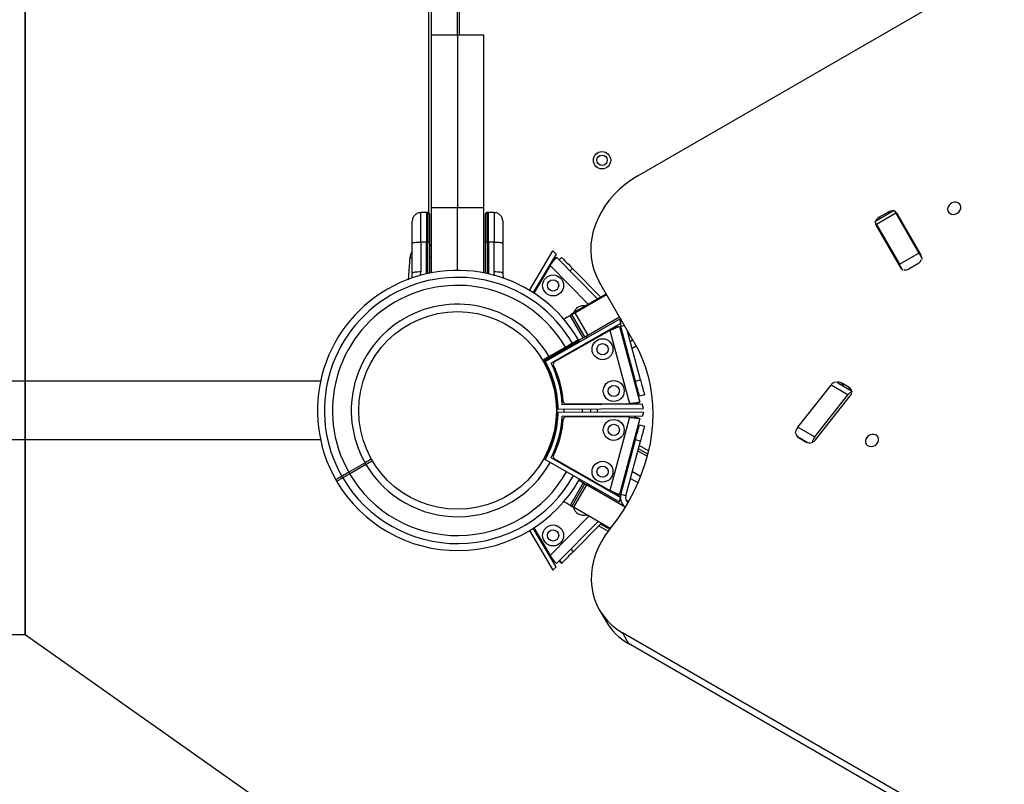
# Model space of a CAD drawing. Units: millimetres. Extents: x 2858 to 18455, y 12909 to 23998.
# Drawn here: x 12053 to 12623, y 17606 to 18048 of the extents above; entities that cross this region are included whole.
import ezdxf

# ---------------------------------------------------------------- set-up
doc = ezdxf.new("R2010")
doc.units = ezdxf.units.MM
doc.header["$LTSCALE"] = 100
doc.layers.add('OTWORY_MONTAŻOWE', color=1, linetype='Continuous')
doc.layers.add('WYLEWKI_BETONOWE', color=52, linetype='Continuous')

msp = doc.modelspace()

# ---------------------------------------------------------------- linework, layer by layer
at = {"color": 7, "linetype": 'Continuous', "lineweight": 25}
for p, q in [((12289.76, 18807.63), (12289.76, 17936.47)), ((12291.61, 18039.2), (12291.61, 18704.9)), ((12306.61, 18039.2), (12306.61, 18704.9)), ((12307.61, 18369.81), (12307.61, 18039.2)), ((12410.84, 17957.81), (12927.54, 18256.13)), ((12291.61, 18039.2), (12306.61, 18039.2)), ((12291.61, 17939.2), (12291.61, 18039.2)), ((12306.61, 18039.2), (12306.61, 17939.2)), ((12306.61, 18039.2), (12321.61, 18039.2)), ((12321.61, 18039.2), (12321.61, 17939.2)), ((12306.61, 17939.2), (12291.61, 17939.2)), ((12291.61, 17901.65), (12291.61, 17939.2)), ((12306.61, 17903.05), (12306.61, 17939.2)), ((12321.61, 17939.2), (12306.61, 17939.2)), ((12321.61, 17939.2), (12321.61, 17901.65)), ((12559.12, 17937.68), (12547.87, 17931.18)), ((12288.7, 17936.54), (12285.36, 17936.48)), ((12289.46, 17936.53), (12288.7, 17936.54)), ((12288.7, 17936.54), (12288.7, 17919.47)), ((12324.51, 17936.54), (12323.75, 17936.53)), ((12327.85, 17936.48), (12324.51, 17936.54)), ((12324.51, 17919.47), (12324.51, 17936.54)), ((12560.01, 17936.14), (12548.76, 17929.64)), ((12555.58, 17936.81), (12550.39, 17933.81)), ((12560.01, 17936.14), (12573.33, 17913.08)), ((12574.61, 17911.87), (12560.71, 17935.93)), ((12548.59, 17928.93), (12562.48, 17904.87)), ((12548.76, 17929.64), (12562.07, 17906.58)), ((12280.45, 17901.43), (12280.45, 17918.73)), ((12288.7, 17919.47), (12285.37, 17919.46)), ((12285.37, 17919.46), (12285.37, 17902.16)), ((12288.7, 17901.05), (12288.7, 17919.47)), ((12289.46, 17919.46), (12288.7, 17919.47)), ((12290.45, 17919.32), (12290.45, 17901.43)), ((12291.61, 17917.74), (12290.45, 17917.74)), ((12291.61, 17917.6), (12290.45, 17917.57)), ((12322.76, 17901.43), (12322.76, 17919.32)), ((12324.51, 17919.47), (12323.75, 17919.46)), ((12327.85, 17919.46), (12324.51, 17919.47)), ((12324.51, 17919.47), (12324.51, 17901.05)), ((12327.85, 17902.16), (12327.85, 17919.46)), ((12332.76, 17918.73), (12332.76, 17901.43)), ((12554.69, 17918.35), (12555.13, 17918.6)), ((12279.06, 17910.43), (12278.02, 17897.69)), ((12348.27, 17891.52), (12361.75, 17914.31)), ((12363.57, 17912.48), (12350.39, 17890.2)), ((12361.75, 17914.31), (12363.57, 17912.48)), ((12363.75, 17910.53), (12363.86, 17910.63)), ((12363.86, 17910.63), (12387.55, 17886.69)), ((12365.35, 17909.12), (12366.77, 17910.53)), ((12562.07, 17906.58), (12573.33, 17913.08)), ((12360.15, 17905.85), (12350.76, 17889.96)), ((12361.77, 17908.57), (12361.45, 17908.9)), ((12373.1, 17904.13), (12371.68, 17902.73)), ((12389.35, 17887.72), (12373.1, 17904.13)), ((12567.61, 17903.98), (12572.81, 17906.98)), ((12332.76, 17901.43), (12332.98, 17898.46)), ((12408.62, 17861.65), (12388.34, 17896.78)), ((12374.45, 17878.54), (12392.77, 17889.12)), ((12376.8, 17880.48), (12392.52, 17889.55)), ((12379.22, 17863.98), (12371.72, 17876.97)), ((12372.72, 17877.54), (12372.47, 17877.98)), ((12380.22, 17864.55), (12372.72, 17877.54)), ((12374.45, 17878.54), (12381.95, 17865.55)), ((12381.95, 17865.55), (12400.27, 17876.13)), ((12357.36, 17850.43), (12400.22, 17874.87)), ((12400.89, 17872.38), (12360.71, 17849.46)), ((12397.39, 17869.87), (12397.27, 17870.31)), ((12400.08, 17870.59), (12400.23, 17870.62)), ((12400.22, 17874.87), (12400.89, 17872.38)), ((12400.23, 17870.62), (12411.97, 17826.8)), ((12409.47, 17839.06), (12401.02, 17870.57)), ((12341.93, 17866.91), (12342.19, 17866.69)), ((12394.64, 17868.31), (12362.73, 17850.11)), ((12394.64, 17868.31), (12405.97, 17826.01)), ((12412.37, 17839.83), (12404.7, 17868.45)), ((12368.99, 17858.65), (12359.57, 17853.21)), ((12370.7, 17859.06), (12360.73, 17853.3)), ((12377, 17862.12), (12376.76, 17862.55)), ((12377.21, 17861.75), (12377, 17862.12)), ((12409.98, 17859.22), (12407.55, 17857.82)), ((12359.82, 17852.78), (12360.07, 17852.34)), ((12360.07, 17852.34), (12369.49, 17857.78)), ((12360.07, 17852.34), (12360.23, 17852.06)), ((12404.86, 17856.26), (12404.18, 17855.87)), ((12356.4, 17850.8), (12356.15, 17851.24)), ((12227.38, 17838.9), (9065.41, 17838.9)), ((12409.47, 17839.06), (12412.37, 17839.83)), ((12503.4, 17812.34), (12522.61, 17836.75)), ((12532.36, 17831.12), (12522.61, 17836.75)), ((12534.48, 17833.23), (12526.49, 17837.85)), ((12533.07, 17835.34), (12528.57, 17837.94)), ((12414.7, 17831.14), (12411.8, 17830.36)), ((12513.15, 17806.71), (12532.36, 17831.12)), ((12513.61, 17805.08), (12533.67, 17830.56)), ((12413.42, 17825.61), (12367.17, 17825.37)), ((12369.24, 17825.82), (12405.97, 17826.01)), ((12409.07, 17826.02), (12411.97, 17826.8)), ((12409.26, 17825.59), (12409.14, 17826.04)), ((12414.09, 17823.12), (12413.42, 17825.61)), ((12364.27, 17822.86), (12364.75, 17822.86)), ((12364.27, 17821.25), (12364.75, 17821.25)), ((12364.75, 17822.86), (12414.09, 17823.12)), ((12364.75, 17821.25), (12414.09, 17820.99)), ((12413.42, 17818.49), (12367.17, 17818.74)), ((12368.05, 17822.88), (12368.05, 17821.23)), ((12405.97, 17818.1), (12369.24, 17818.29)), ((12387.6, 17821.13), (12387.6, 17822.98)), ((12405.97, 17818.1), (12394.64, 17775.8)), ((12409.14, 17818.07), (12409.26, 17818.52)), ((12414.09, 17820.99), (12413.42, 17818.49)), ((12411.97, 17817.31), (12400.23, 17773.48)), ((12411.8, 17813.74), (12414.7, 17812.97)), ((12411.83, 17817.35), (12411.97, 17817.31)), ((12399.29, 17808.59), (12399.45, 17808.86)), ((12399.45, 17808.86), (12399.5, 17808.84)), ((12503.4, 17812.34), (12513.15, 17806.71)), ((9065.4, 17805.2), (12227.38, 17805.2)), ((12401.02, 17773.53), (12409.47, 17805.05)), ((12403.92, 17772.76), (12412.37, 17804.27)), ((12408.48, 17801.34), (12407.8, 17801.74)), ((12409.01, 17803.34), (12408.33, 17803.74)), ((12412.37, 17804.27), (12409.47, 17805.05)), ((12417.03, 17798.72), (12411.7, 17801.79)), ((12503.71, 17806.36), (12508.21, 17803.76)), ((12407.53, 17800.74), (12408.21, 17800.34)), ((12410.9, 17798.79), (12416.28, 17795.69)), ((12416.54, 17796.69), (12411.17, 17799.79)), ((12253.15, 17791.77), (12243.72, 17786.32)), ((12244.22, 17785.46), (12253.65, 17790.9)), ((12253.65, 17790.9), (12253.15, 17791.76)), ((12357.36, 17793.68), (12400.22, 17769.23)), ((12400.89, 17771.73), (12360.71, 17794.65)), ((12362.73, 17794), (12394.64, 17775.8)), ((12404.31, 17788.74), (12404.99, 17788.34)), ((12407.68, 17786.79), (12412.45, 17784.04)), ((12236.21, 17781.99), (12236.71, 17781.12)), ((12379.22, 17780.13), (12371.72, 17767.14)), ((12372.72, 17766.56), (12380.22, 17779.55)), ((12381.09, 17779.05), (12373.59, 17766.06)), ((12403.49, 17766.12), (12381.09, 17779.05)), ((12275.47, 17774.13), (12275.43, 17774.06)), ((12397.27, 17773.79), (12397.39, 17774.24)), ((12397.33, 17774.26), (12400.23, 17773.48)), ((12403.92, 17772.76), (12401.02, 17773.53)), ((12280.63, 17771.06), (12280.67, 17771.13)), ((12400.22, 17769.23), (12400.89, 17771.73)), ((12394.84, 17753.79), (12373.59, 17766.06)), ((12387.92, 17757.79), (12363.86, 17733.48)), ((12373.47, 17740.34), (12389.71, 17756.75)), ((12394.53, 17753.4), (12389.35, 17756.39)), ((12348.27, 17752.59), (12361.75, 17729.79)), ((12363.57, 17731.63), (12350.39, 17753.91)), ((12350.76, 17754.15), (12360.15, 17738.26)), ((12388.36, 17755.39), (12393.69, 17752.32)), ((12395.28, 17754.36), (12394.46, 17753.31)), ((12372.05, 17741.75), (12373.47, 17740.34)), ((12361.45, 17735.21), (12361.78, 17735.54)), ((12361.73, 17735.59), (12363.86, 17733.48)), ((12366.77, 17733.58), (12365.35, 17734.98)), ((12367.14, 17733.95), (12365.72, 17735.35)), ((12361.75, 17729.79), (12363.57, 17731.63)), ((12388.66, 17706.66), (12392.26, 17700.41)), ((12821.4, 17451.34), (12401.93, 17693.52)), ((12401.93, 17693.52), (12405.54, 17687.28)), ((12826.41, 17444.29), (12405.54, 17687.28))]:
    msp.add_line(p, q, dxfattribs=at)
at = {"color": 8, "linetype": 'Continuous', "lineweight": 25}
for p, q in [((12289.46, 17936.53), (12289.46, 17919.46)), ((12323.75, 17919.46), (12323.75, 17936.53)), ((12550.39, 17933.81), (12550.9, 17932.93)), ((12556.09, 17935.93), (12555.58, 17936.81)), ((12289.46, 17901.22), (12289.46, 17919.46)), ((12323.75, 17919.46), (12323.75, 17901.22)), ((12359.14, 17904.13), (12358.82, 17904.45)), ((12360.15, 17905.85), (12382.18, 17883.58)), ((12285.23, 17900.18), (12285.37, 17902.16)), ((12327.98, 17900.14), (12327.85, 17902.16)), ((12376.8, 17880.48), (12377.05, 17880.04)), ((12403.15, 17871.14), (12401.02, 17870.57)), ((12392.9, 17867.32), (12392.78, 17867.75)), ((12348.08, 17861.2), (12347.91, 17861.41)), ((12369.49, 17857.78), (12369.25, 17858.22)), ((12370.7, 17859.06), (12370.45, 17859.49)), ((12373.26, 17860.54), (12373.51, 17860.1)), ((12373.51, 17860.1), (12373.71, 17859.75)), ((12374.36, 17861.75), (12374.61, 17861.31)), ((12403.79, 17860.26), (12403.11, 17859.87)), ((12408.02, 17862.71), (12406.48, 17861.82)), ((12360.48, 17853.74), (12360.73, 17853.3)), ((12369.68, 17857.45), (12369.49, 17857.78)), ((12528.57, 17837.94), (12529.68, 17836.01)), ((12534.18, 17833.41), (12533.07, 17835.34)), ((12404.09, 17825.56), (12403.97, 17826)), ((12378.93, 17821.17), (12378.93, 17822.93)), ((12383.57, 17822.96), (12383.57, 17821.15)), ((12403.97, 17818.11), (12404.09, 17818.54)), ((12508.84, 17803.48), (12503.17, 17806.75)), ((12240.2, 17783.14), (12239.7, 17784)), ((12243.72, 17786.32), (12244.22, 17785.46)), ((12403.24, 17784.74), (12403.92, 17784.34)), ((12406.61, 17782.79), (12410.91, 17780.31)), ((12392.78, 17776.35), (12392.9, 17776.79)), ((12397.4, 17774.25), (12400.81, 17772.28)), ((12404, 17770.45), (12405.52, 17769.56)), ((12382.55, 17760.89), (12360.15, 17738.26)), ((12358.82, 17739.66), (12359.14, 17739.98))]:
    msp.add_line(p, q, dxfattribs=at)
at = {"color": 7, "linetype": 'Continuous', "lineweight": 25, "flags": 128}
for points in [[(12410.84, 17957.81), (12407.15, 17955.5), (12403.64, 17952.93), (12400.34, 17950.12), (12397.29, 17947.09), (12394.49, 17943.87), (12391.98, 17940.49), (12389.77, 17936.96), (12387.87, 17933.31), (12386.32, 17929.58), (12385.1, 17925.79), (12384.24, 17921.97), (12383.74, 17918.15), (12383.61, 17914.35), (12383.84, 17910.62), (12384.43, 17906.96), (12385.39, 17903.42), (12386.69, 17900.02), (12388.34, 17896.78)], [(12559.12, 17937.68), (12559.12, 17937.68), (12559.16, 17937.61), (12559.28, 17937.42), (12559.46, 17937.1), (12559.71, 17936.66), (12560.01, 17936.14)], [(12590.77, 17940.71), (12590.19, 17939.73), (12589.94, 17938.69), (12590.02, 17937.67), (12590.44, 17936.77), (12591.15, 17936.06), (12592.1, 17935.61), (12593.19, 17935.47), (12594.34, 17935.63), (12595.43, 17936.09), (12596.38, 17936.81), (12597.09, 17937.72), (12597.51, 17938.74), (12597.6, 17939.78), (12597.35, 17940.75), (12596.78, 17941.56), (12595.94, 17942.15), (12594.91, 17942.45), (12593.78, 17942.44), (12592.64, 17942.12), (12591.61, 17941.53), (12590.77, 17940.71)], [(12548.76, 17929.64), (12548.45, 17930.16), (12548.2, 17930.6), (12548.02, 17930.92), (12547.9, 17931.11), (12547.87, 17931.18), (12547.87, 17931.18)], [(12280.45, 17918.73), (12280.55, 17918.87), (12280.82, 17919.01), (12281.28, 17919.13), (12281.89, 17919.24), (12282.63, 17919.33), (12283.48, 17919.4), (12284.4, 17919.44), (12285.37, 17919.46)], [(12327.85, 17919.46), (12328.81, 17919.44), (12329.74, 17919.4), (12330.59, 17919.33), (12331.33, 17919.24), (12331.94, 17919.13), (12332.39, 17919.01), (12332.67, 17918.87), (12332.76, 17918.73)], [(12366.77, 17910.53), (12366.9, 17910.41), (12367.26, 17910.04), (12367.84, 17909.45), (12368.63, 17908.66), (12369.59, 17907.69), (12370.68, 17906.58), (12371.87, 17905.38), (12373.1, 17904.13)], [(12573.33, 17913.08), (12573.67, 17912.48), (12574.05, 17911.83), (12574.44, 17911.16), (12574.83, 17910.48), (12575.2, 17909.83), (12575.32, 17909.62)], [(12564.07, 17903.12), (12563.95, 17903.33), (12563.57, 17903.98), (12563.18, 17904.66), (12562.79, 17905.33), (12562.42, 17905.98), (12562.07, 17906.58)], [(12285.37, 17902.16), (12284.4, 17902.14), (12283.48, 17902.1), (12282.63, 17902.03), (12281.89, 17901.94), (12281.28, 17901.83), (12280.82, 17901.71), (12280.55, 17901.57), (12280.45, 17901.43)], [(12332.76, 17901.43), (12332.67, 17901.57), (12332.39, 17901.71), (12331.94, 17901.83), (12331.33, 17901.94), (12330.59, 17902.03), (12329.74, 17902.1), (12328.81, 17902.14), (12327.85, 17902.16)], [(12371.72, 17876.97), (12371.5, 17876.84), (12371.18, 17876.65), (12370.75, 17876.41), (12370.22, 17876.1), (12369.59, 17875.74), (12368.86, 17875.32), (12368.04, 17874.84)], [(12372.72, 17877.54), (12372.7, 17877.53), (12372.66, 17877.51), (12372.58, 17877.46), (12372.47, 17877.4), (12372.33, 17877.32), (12372.16, 17877.22), (12371.95, 17877.1), (12371.72, 17876.97)], [(12372.47, 17877.98), (12372.55, 17878.02), (12372.8, 17878.17), (12373.2, 17878.4), (12373.74, 17878.71), (12374.39, 17879.09), (12375.14, 17879.52), (12375.95, 17879.99), (12376.8, 17880.48)], [(12372.72, 17877.54), (12372.75, 17877.56), (12372.85, 17877.62), (12373.01, 17877.71), (12373.23, 17877.84), (12373.49, 17877.99), (12373.79, 17878.16), (12374.11, 17878.35), (12374.45, 17878.54)], [(12400.79, 17872.32), (12400.82, 17871.7), (12401.02, 17870.57)], [(12379.22, 17863.98), (12379, 17863.85), (12378.68, 17863.66), (12378.25, 17863.42), (12377.72, 17863.11), (12377.09, 17862.75), (12376.36, 17862.33), (12375.53, 17861.85), (12374.61, 17861.31)], [(12380.22, 17864.55), (12380.2, 17864.54), (12380.16, 17864.52), (12380.08, 17864.47), (12379.97, 17864.41), (12379.83, 17864.33), (12379.66, 17864.23), (12379.45, 17864.11), (12379.22, 17863.98)], [(12381.95, 17865.55), (12381.61, 17865.36), (12381.29, 17865.17), (12380.99, 17865), (12380.73, 17864.85), (12380.51, 17864.72), (12380.35, 17864.63), (12380.25, 17864.57), (12380.22, 17864.55)], [(12374.61, 17861.31), (12374.31, 17861.14), (12373.94, 17860.93), (12373.5, 17860.68), (12373.01, 17860.39), (12372.48, 17860.08), (12371.9, 17859.75), (12371.31, 17859.41), (12370.7, 17859.06)], [(12408.62, 17861.65), (12411.15, 17856.91), (12413.36, 17852.01), (12415.24, 17846.95), (12416.78, 17841.75), (12417.98, 17836.44), (12418.84, 17831.03), (12419.35, 17825.53), (12419.52, 17819.97), (12419.34, 17814.35), (12418.81, 17808.7), (12417.93, 17803.04), (12416.71, 17797.38), (12415.15, 17791.75), (12413.26, 17786.15), (12411.04, 17780.61), (12408.5, 17775.14), (12405.64, 17769.77), (12402.48, 17764.5), (12399.02, 17759.36), (12395.28, 17754.36)], [(12359.57, 17853.21), (12356.05, 17851.17), (12355.72, 17850.99)], [(12360.73, 17853.3), (12359.89, 17852.82), (12359.08, 17852.35), (12358.33, 17851.91), (12357.67, 17851.54), (12357.13, 17851.22), (12356.73, 17850.99), (12356.49, 17850.85), (12356.4, 17850.8)], [(12356.95, 17850.19), (12357.16, 17850.31), (12357.36, 17850.43)], [(12411.8, 17830.36), (12411.75, 17830.53), (12411.62, 17831.03), (12411.41, 17831.83), (12411.12, 17832.91), (12410.76, 17834.23), (12410.36, 17835.73), (12409.92, 17837.36), (12409.47, 17839.06)], [(12412.37, 17839.83), (12412.82, 17838.14), (12413.26, 17836.51), (12413.66, 17835), (12414.01, 17833.69), (12414.3, 17832.61), (12414.52, 17831.8), (12414.65, 17831.31), (12414.7, 17831.14)], [(12409.14, 17826.04), (12410.34, 17826.36), (12411.73, 17826.73)], [(12409.47, 17805.05), (12409.92, 17806.75), (12410.36, 17808.38), (12410.76, 17809.88), (12411.12, 17811.2), (12411.41, 17812.28), (12411.62, 17813.08), (12411.75, 17813.58), (12411.8, 17813.74)], [(12414.7, 17812.97), (12414.65, 17812.8), (12414.52, 17812.3), (12414.3, 17811.5), (12414.01, 17810.42), (12413.66, 17809.1), (12413.26, 17807.6), (12412.82, 17805.97), (12412.37, 17804.27)], [(12543.25, 17806.5), (12542.68, 17805.52), (12542.42, 17804.48), (12542.5, 17803.46), (12542.92, 17802.56), (12543.63, 17801.85), (12544.58, 17801.4), (12545.67, 17801.25), (12546.82, 17801.42), (12547.91, 17801.88), (12548.86, 17802.6), (12549.58, 17803.51), (12550, 17804.53), (12550.08, 17805.57), (12549.83, 17806.54), (12549.26, 17807.35), (12548.42, 17807.93), (12547.39, 17808.24), (12546.26, 17808.23), (12545.13, 17807.91), (12544.09, 17807.32), (12543.25, 17806.5)], [(12356.95, 17793.91), (12357.16, 17793.8), (12357.36, 17793.68)], [(12379.22, 17780.13), (12379, 17780.26), (12378.68, 17780.44), (12378.25, 17780.69), (12377.72, 17780.99), (12377.09, 17781.36), (12376.76, 17781.55)], [(12379.22, 17780.13), (12379.45, 17780), (12379.66, 17779.88), (12379.83, 17779.78), (12379.97, 17779.7), (12380.08, 17779.63), (12380.16, 17779.59), (12380.2, 17779.56), (12380.22, 17779.55)], [(12380.22, 17779.55), (12380.23, 17779.54), (12380.28, 17779.52), (12380.35, 17779.48), (12380.45, 17779.42), (12380.58, 17779.35), (12380.73, 17779.26), (12380.9, 17779.16), (12381.09, 17779.05)], [(12401.02, 17773.53), (12400.82, 17772.41), (12400.79, 17771.79)], [(12371.72, 17767.14), (12371.5, 17767.27), (12371.18, 17767.45), (12370.75, 17767.7), (12370.22, 17768), (12369.59, 17768.37), (12368.86, 17768.79), (12368.04, 17769.26)], [(12371.72, 17767.14), (12371.95, 17767), (12372.16, 17766.89), (12372.33, 17766.79), (12372.47, 17766.71), (12372.58, 17766.64), (12372.66, 17766.6), (12372.7, 17766.57), (12372.72, 17766.56)], [(12373.59, 17766.06), (12373.4, 17766.17), (12373.23, 17766.27), (12373.08, 17766.36), (12372.95, 17766.43), (12372.85, 17766.49), (12372.78, 17766.53), (12372.73, 17766.55), (12372.72, 17766.56)], [(12394.46, 17753.31), (12391.98, 17749.9), (12389.81, 17746.36), (12387.96, 17742.7), (12386.45, 17738.96), (12385.28, 17735.16), (12384.47, 17731.34), (12384.02, 17727.52), (12383.93, 17723.73), (12384.21, 17720), (12384.85, 17716.36), (12385.85, 17712.84), (12387.2, 17709.46), (12388.9, 17706.25), (12390.92, 17703.23), (12393.25, 17700.43), (12395.88, 17697.86), (12398.78, 17695.55), (12401.93, 17693.52)], [(12373.47, 17740.34), (12372.23, 17739.09), (12371.05, 17737.89), (12369.95, 17736.79), (12368.99, 17735.82), (12368.2, 17735.02), (12367.62, 17734.43), (12367.26, 17734.07), (12367.14, 17733.95)], [(12367.14, 17733.95), (12366.9, 17733.7), (12366.77, 17733.58)]]:
    msp.add_lwpolyline(points, dxfattribs=at)
at = {"color": 7, "linetype": 'Continuous', "lineweight": 25}
for centre, radius in [((12390.15, 17966.75), 5), ((12390.15, 17966.75), 3), ((12361.88, 17894.34), 6.05), ((12361.88, 17894.34), 3.25), ((12306.61, 17822.05), 57.15), ((12390.44, 17857.46), 6.05), ((12390.44, 17857.46), 3.25), ((12396.91, 17833.31), 6.05), ((12396.91, 17833.31), 3.25), ((12396.91, 17810.8), 6.05), ((12396.91, 17810.8), 3.25), ((12390.44, 17786.65), 6.05), ((12390.44, 17786.65), 3.25), ((12361.88, 17749.77), 6.05), ((12361.88, 17749.77), 3.25)]:
    msp.add_circle(centre, radius, dxfattribs=at)
for centre, radius, start, end in [((12552.51, 17929.99), 4.37, 119.0447, 159.9426), ((12557.83, 17933.09), 4.35, 79.9371, 121.0801), ((12558.2, 17934.46), 2.92, 30.4157, 64.0505), ((12551.13, 17930.37), 2.92, 175.9723, 209.5658), ((12561.8, 17928.21), 2.92, 30.4503, 64.0379), ((12554.73, 17924.13), 2.92, 175.9539, 209.5524), ((12289.7, 17917.66), 1.82, 65.7393, 97.6011), ((12323.51, 17917.65), 1.83, 82.4283, 114.2233), ((12570.68, 17910.81), 4.38, 299.0874, 340.0682), ((12572.07, 17910.43), 2.92, 355.9539, 29.5524), ((12565, 17906.34), 2.92, 210.4503, 244.0379), ((12565.36, 17907.71), 4.35, 259.7754, 301.0658), ((12306.61, 17822.05), 81, 30.3532, 209.6463), ((12306.61, 17822.05), 76.97, 30.3722, 209.6278), ((12306.61, 17822.05), 72.33, 30.3961, 209.6039), ((12306.61, 17822.05), 61.44, 30.4662, 209.5338), ((12379.47, 17876.57), 6.05, 81.2452, 158.7548), ((12407.79, 17872.39), 7, 161.5217, 177.2607), ((12306.61, 17822.05), 57.67, 15, 29.2016), ((12306.61, 17822.05), 57.67, 0.7967, 29.2033), ((12306.61, 17822.05), 58.15, 0.7927, 29.2073), ((12306.61, 17822.05), 60.65, 3.1352, 26.8648), ((12363.47, 17848.81), 1.5, 119.7, 205.1947), ((12306.61, 17822.05), 61.34, 4.8053, 25.1947), ((12306.61, 17822.05), 57.67, 0.796, 15), ((12525.7, 17834.85), 3.63, 98.8652, 148.3794), ((12526.73, 17834.48), 3.91, 61.9131, 107.7744), ((12531.67, 17832.87), 2.84, 3.3026, 60.4515), ((12535.45, 17829.22), 3.63, 98.8519, 148.4027), ((12530.65, 17832.99), 3.87, 321.1035, 349.0051), ((12369.23, 17827.32), 1.5, 184.8053, 270.3), ((12306.61, 17822.05), 57.67, 330.7967, 359.2033), ((12306.61, 17822.05), 58.15, 330.7927, 359.2073), ((12306.61, 17822.05), 60.65, 333.1352, 356.8648), ((12306.61, 17822.05), 57.67, 345, 359.2016), ((12369.23, 17816.79), 1.5, 89.7, 175.1947), ((12306.61, 17822.05), 61.34, 334.8053, 355.1947), ((12306.61, 17822.05), 57.67, 330.796, 345), ((12508.76, 17807.94), 6.94, 140.5967, 172.1023), ((12505.11, 17808.83), 2.84, 183.2715, 240.4804), ((12518.56, 17802.29), 7, 140.7322, 171.9668), ((12510.05, 17807.21), 3.91, 241.8953, 287.8044), ((12509.92, 17808.01), 4.71, 297.1417, 321.5215), ((12363.47, 17795.3), 1.5, 154.8053, 240.3), ((12306.61, 17822.05), 61.44, 210.4662, 330.7662), ((12306.61, 17822.05), 81, 210.3532, 330.6537), ((12407.79, 17771.72), 4, 165, 227.3034), ((12407.79, 17771.72), 7, 182.7393, 232.4463), ((12379.47, 17767.54), 6.05, 194.2018, 285.7982), ((12423.28, 17718.48), 35.89, 210.2272, 240.3863)]:
    msp.add_arc(centre, radius, start, end, dxfattribs=at)
at = {"color": 8, "linetype": 'Continuous', "lineweight": 25}
for radius, start, end in [(76.97, 210.3722, 330.6722), (72.33, 210.3961, 330.6961)]:
    msp.add_arc((12306.61, 17822.05), radius, start, end, dxfattribs=at)
at = {"color": 7, "linetype": 'Continuous', "lineweight": 25}
for centre, major_axis, start_param, end_param in [((12384.28, 17862.86), (-2, 3.46), 0.505361, 0.878989), ((12384.28, 17781.25), (2, 3.46), 2.541801, 2.636232), ((12384.53, 17781.68), (2, 3.46), 2.437965, 3.141593)]:
    msp.add_ellipse(centre, major_axis=major_axis, ratio=0.666667, start_param=start_param, end_param=end_param, dxfattribs=at)
for points, knots in [([(12285.37, 17936.48), (12284.74, 17936.4), (12283.79, 17936.29), (12282.65, 17935.66), (12281.86, 17935.01), (12281.23, 17934.21), (12280.62, 17933.06), (12280.52, 17932.1), (12280.45, 17931.48)], [0, 0, 0, 0, 0.2396799, 0.3685447, 0.4999948, 0.6314787, 0.7603139, 1, 1, 1, 1]), ([(12290.45, 17935.53), (12290.44, 17935.66), (12290.42, 17935.85), (12290.3, 17936.08), (12290.17, 17936.24), (12290.01, 17936.37), (12289.78, 17936.49), (12289.59, 17936.52), (12289.46, 17936.53)], [0, 0, 0, 0, 0.2395548, 0.3684945, 0.4999719, 0.6315651, 0.7603765, 1, 1, 1, 1]), ([(12290.45, 17935.53), (12290.45, 17935.45), (12290.45, 17935.28), (12290.45, 17933.98), (12290.45, 17932.07), (12290.45, 17929.7), (12290.45, 17927.1), (12290.45, 17924.43), (12290.45, 17921.84), (12290.45, 17920.13), (12290.45, 17919.32)], [0, 0, 0, 0, 0.1509, 0.298412, 0.439547, 0.572102, 0.694703, 0.80678, 0.908387, 1, 1, 1, 1]), ([(12323.75, 17936.53), (12323.63, 17936.52), (12323.44, 17936.49), (12323.21, 17936.37), (12323.05, 17936.24), (12322.92, 17936.08), (12322.8, 17935.85), (12322.78, 17935.66), (12322.76, 17935.53)], [0, 0, 0, 0, 0.239597, 0.368395, 0.499974, 0.631629, 0.760414, 1, 1, 1, 1]), ([(12322.76, 17919.32), (12322.76, 17920.13), (12322.76, 17921.84), (12322.76, 17924.11), (12322.76, 17926.16), (12322.76, 17927.92), (12322.76, 17929.95), (12322.76, 17932.07), (12322.76, 17933.98), (12322.76, 17935.28), (12322.76, 17935.45), (12322.76, 17935.53)], [0, 0, 0, 0, 0.091599, 0.1931898, 0.2679144, 0.3462211, 0.4279858, 0.5605206, 0.7016336, 0.8491232, 1, 1, 1, 1]), ([(12332.76, 17931.48), (12332.7, 17932.1), (12332.6, 17933.06), (12331.99, 17934.21), (12331.35, 17935.01), (12330.57, 17935.66), (12329.43, 17936.29), (12328.47, 17936.4), (12327.85, 17936.48)], [0, 0, 0, 0, 0.239703, 0.368513, 0.5, 0.631501, 0.760314, 1, 1, 1, 1]), ([(12280.45, 17918.73), (12280.45, 17919.61), (12280.45, 17921.35), (12280.45, 17923.79), (12280.45, 17926.01), (12280.45, 17927.92), (12280.45, 17929.48), (12280.45, 17930.62), (12280.45, 17931.34), (12280.45, 17931.43), (12280.45, 17931.48)], [0, 0, 0, 0, 0.125875, 0.250541, 0.375776, 0.500348, 0.625653, 0.75017, 0.875499, 1, 1, 1, 1]), ([(12332.76, 17931.48), (12332.76, 17931.43), (12332.76, 17931.34), (12332.76, 17930.61), (12332.76, 17929.47), (12332.76, 17927.91), (12332.76, 17925.99), (12332.76, 17923.78), (12332.76, 17921.34), (12332.76, 17919.6), (12332.76, 17918.73)], [0, 0, 0, 0, 0.125372, 0.249958, 0.375285, 0.499938, 0.625174, 0.749949, 0.875059, 1, 1, 1, 1]), ([(12566.06, 17925.66), (12565.93, 17925.93), (12565.78, 17926.27), (12565.96, 17926.71), (12565.99, 17926.79)], [0, 0, 0, 0, 0.815935, 1, 1, 1, 1]), ([(12280.45, 17914.22), (12280.11, 17913.68), (12279.37, 17912.49), (12279.16, 17911.1), (12279.06, 17910.35)], [0, 0, 0, 0, 0.462494, 1, 1, 1, 1]), ([(12360.15, 17905.85), (12360.44, 17906.23), (12360.96, 17906.96), (12361.84, 17908.15), (12362.74, 17909.36), (12363.41, 17910.16), (12363.61, 17910.37), (12363.66, 17910.43)], [0, 0, 0, 0, 0.1865, 0.349649, 0.605, 0.89289, 1, 1, 1, 1]), ([(12363.68, 17910.45), (12363.34, 17910.12), (12362.66, 17909.44), (12361.98, 17908.77), (12361.64, 17908.43)], [0, 0, 0, 0, 0.5000736, 1, 1, 1, 1]), ([(12280.31, 17898.48), (12280.31, 17898.48), (12280.45, 17899.46), (12280.45, 17900.44), (12280.45, 17901.43)], [0, 0, 0, 0, 0.00227, 1, 1, 1, 1]), ([(12394.64, 17868.31), (12395.07, 17868.51), (12395.89, 17868.88), (12397.24, 17869.48), (12398.62, 17870.08), (12399.6, 17870.44), (12399.88, 17870.53), (12399.95, 17870.55)], [0, 0, 0, 0, 0.1865089, 0.3496554, 0.6050082, 0.8928824, 1, 1, 1, 1]), ([(12399.98, 17870.56), (12399.52, 17870.44), (12398.59, 17870.19), (12397.67, 17869.94), (12397.2, 17869.82)], [0, 0, 0, 0, 0.499949, 1, 1, 1, 1]), ([(12373.01, 17860.97), (12372.79, 17860.84), (12372.34, 17860.58), (12371.16, 17859.9), (12369.99, 17859.23), (12369.25, 17858.8), (12368.99, 17858.65)], [0, 0, 0, 0, 0.283604, 0.567177, 0.850781, 1, 1, 1, 1]), ([(12369.49, 17857.78), (12369.98, 17858.07), (12370.96, 17858.63), (12372.25, 17859.37), (12373.09, 17859.86), (12373.41, 17860.04), (12373.51, 17860.1)], [0, 0, 0, 0, 0.283574, 0.567155, 0.850758, 1, 1, 1, 1]), ([(12376.5, 17862.99), (12376.44, 17862.95), (12376.32, 17862.88), (12375.37, 17862.33), (12374.18, 17861.65), (12373.27, 17861.12), (12373.01, 17860.97)], [0, 0, 0, 0, 0.294187, 0.589388, 0.883664, 1, 1, 1, 1]), ([(12373.51, 17860.1), (12374.28, 17860.55), (12375.82, 17861.44), (12376.73, 17861.96), (12377.04, 17862.14), (12376.99, 17862.11), (12376.98, 17862.11)], [0, 0, 0, 0, 0.368204, 0.743941, 0.961777, 1, 1, 1, 1]), ([(12356.22, 17850.12), (12356.33, 17850.18), (12357.61, 17850.92), (12358.89, 17851.66), (12360.07, 17852.34)], [0, 0, 0, 0, 0.085172, 1, 1, 1, 1]), ([(12411.97, 17826.8), (12411.93, 17826.79), (12411.87, 17826.78), (12411.3, 17826.66), (12410.22, 17826.45), (12408.69, 17826.27), (12407.2, 17826.11), (12406.39, 17826.04), (12405.97, 17826.01)], [0, 0, 0, 0, 0.158545, 0.29598, 0.506538, 0.740459, 0.867092, 1, 1, 1, 1]), ([(12405.97, 17818.1), (12406.45, 17818.05), (12407.34, 17817.96), (12408.81, 17817.81), (12410.31, 17817.64), (12411.33, 17817.46), (12411.62, 17817.4), (12411.7, 17817.38)], [0, 0, 0, 0, 0.186543, 0.349663, 0.605017, 0.892913, 1, 1, 1, 1]), ([(12411.73, 17817.38), (12411.26, 17817.5), (12410.34, 17817.75), (12409.41, 17818), (12408.95, 17818.12)], [0, 0, 0, 0, 0.500022, 1, 1, 1, 1]), ([(12257, 17793.99), (12256.89, 17793.92), (12255.6, 17793.18), (12254.32, 17792.44), (12253.15, 17791.77)], [0, 0, 0, 0, 0.085185, 1, 1, 1, 1]), ([(12253.65, 17790.9), (12254.82, 17791.58), (12256.1, 17792.32), (12257.39, 17793.06), (12257.5, 17793.12)], [0, 0, 0, 0, 0.914828, 1, 1, 1, 1]), ([(12239.7, 17784), (12238.94, 17783.56), (12237.39, 17782.67), (12236.48, 17782.14), (12236.18, 17781.97), (12236.23, 17782), (12236.24, 17782)], [0, 0, 0, 0, 0.3682092, 0.7439414, 0.9617768, 1, 1, 1, 1]), ([(12243.72, 17786.32), (12243.23, 17786.04), (12242.26, 17785.48), (12240.97, 17784.73), (12240.12, 17784.25), (12239.81, 17784.07), (12239.7, 17784)], [0, 0, 0, 0, 0.283587, 0.567181, 0.850751, 1, 1, 1, 1]), ([(12240.2, 17783.14), (12240.43, 17783.27), (12240.88, 17783.53), (12242.05, 17784.21), (12243.22, 17784.88), (12243.96, 17785.31), (12244.22, 17785.46)], [0, 0, 0, 0, 0.283588, 0.567199, 0.85072, 1, 1, 1, 1]), ([(12236.71, 17781.12), (12236.77, 17781.16), (12236.89, 17781.23), (12237.85, 17781.78), (12239.03, 17782.46), (12239.94, 17782.99), (12240.2, 17783.14)], [0, 0, 0, 0, 0.294189, 0.589392, 0.88367, 1, 1, 1, 1]), ([(12400.23, 17773.48), (12400.19, 17773.49), (12400.13, 17773.52), (12399.57, 17773.7), (12398.54, 17774.06), (12397.12, 17774.66), (12395.75, 17775.27), (12395.01, 17775.62), (12394.64, 17775.8)], [0, 0, 0, 0, 0.158547, 0.295993, 0.506516, 0.740446, 0.867132, 1, 1, 1, 1]), ([(12397.39, 17774.24), (12397.79, 17774.13), (12398.65, 17773.9), (12399.52, 17773.67), (12399.98, 17773.54)], [0, 0, 0, 0, 0.463845, 1, 1, 1, 1]), ([(12363.86, 17733.48), (12363.84, 17733.51), (12363.79, 17733.56), (12363.4, 17733.99), (12362.68, 17734.82), (12361.75, 17736.04), (12360.86, 17737.25), (12360.39, 17737.92), (12360.15, 17738.26)], [0, 0, 0, 0, 0.158595, 0.295977, 0.506539, 0.740471, 0.867122, 1, 1, 1, 1]), ([(12361.77, 17735.54), (12362.07, 17735.25), (12362.7, 17734.62), (12363.34, 17733.99), (12363.68, 17733.65)], [0, 0, 0, 0, 0.463642, 1, 1, 1, 1])]:
    msp.add_open_spline(points, degree=3, knots=knots, dxfattribs=at)
at = {"color": 8, "linetype": 'Continuous', "lineweight": 25}
for points, knots in [([(12285.37, 17919.46), (12285.37, 17920.62), (12285.37, 17922.94), (12285.37, 17926.2), (12285.37, 17929.16), (12285.37, 17931.71), (12285.37, 17933.8), (12285.37, 17935.32), (12285.37, 17936.3), (12285.37, 17936.42), (12285.37, 17936.48)], [0, 0, 0, 0, 0.1250004, 0.2500004, 0.3750028, 0.500003, 0.6250008, 0.7500022, 0.875003, 1, 1, 1, 1]), ([(12327.85, 17936.48), (12327.85, 17936.42), (12327.85, 17936.3), (12327.85, 17935.32), (12327.85, 17933.8), (12327.85, 17931.71), (12327.85, 17929.16), (12327.85, 17926.2), (12327.85, 17922.94), (12327.85, 17920.62), (12327.85, 17919.46)], [0, 0, 0, 0, 0.124997, 0.249998, 0.374999, 0.499997, 0.624997, 0.75, 0.875, 1, 1, 1, 1]), ([(12291.61, 17917.49), (12291.51, 17917.48), (12291.1, 17917.41), (12290.73, 17917.11), (12290.45, 17916.87)], [0, 0, 0, 0, 0.234001, 1, 1, 1, 1]), ([(12280.45, 17910.38), (12280.14, 17910.38), (12279.24, 17910.36), (12279.06, 17910.35), (12279.06, 17910.35), (12279.06, 17910.35)], [0, 0, 0, 0, 0.345617, 0.99968, 1, 1, 1, 1]), ([(12291.61, 17910.45), (12291.59, 17910.44), (12291.16, 17910.44), (12290.8, 17910.44), (12290.45, 17910.44)], [0, 0, 0, 0, 0.0316439, 1, 1, 1, 1])]:
    msp.add_open_spline(points, degree=3, knots=knots, dxfattribs=at)
at = {"layer": 'OTWORY_MONTAŻOWE'}
for p, q in [((12056.61, 19051.6), (12056.61, 17692.51)), ((12056.61, 17692.51), (12909.24, 17090.69))]:
    msp.add_line(p, q, dxfattribs=at)
at = {"layer": 'WYLEWKI_BETONOWE'}
for p, q in [((12056.61, 19051.6), (12056.61, 17692.51)), ((12056.61, 17692.51), (12056.61, 19051.6)), ((9256.61, 17692.51), (12056.61, 17692.51)), ((12056.61, 17692.51), (12909.24, 17090.69))]:
    msp.add_line(p, q, dxfattribs=at)

doc.saveas('drawing.dxf')
